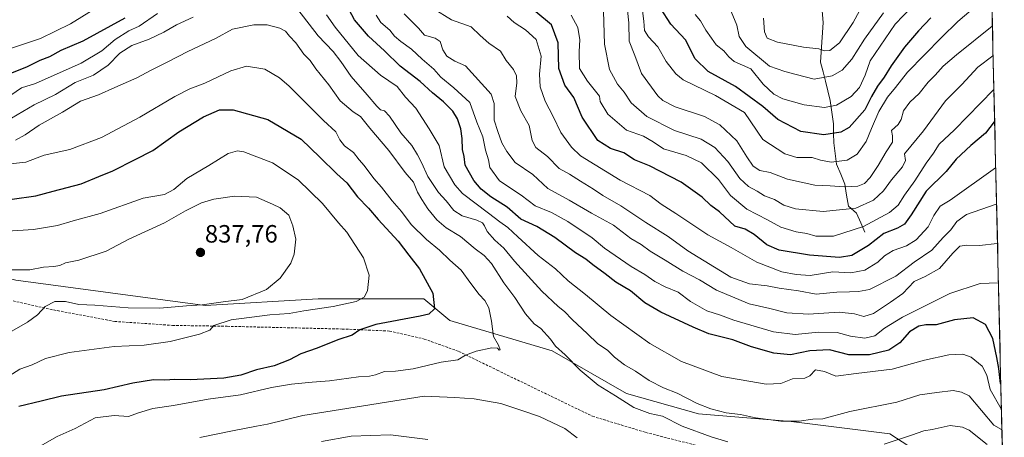
# Model space of a CAD drawing. Units: metres. Extents: x 658564 to 662028, y 4732566 to 4734959.
# Drawn here: x 661610 to 662004, y 4733694 to 4733862 of the extents above; entities that cross this region are included whole.
import ezdxf
from ezdxf.enums import TextEntityAlignment as Align

# ---------------------------------------------------------------- set-up
doc = ezdxf.new("R2010")
doc.units = ezdxf.units.M
doc.header["$MEASUREMENT"] = 0
doc.linetypes.add('TRAZOSX2', pattern=[1.5, 1, -0.5])
for name, color, linetype, lineweight in [('Arbolado forestal CxS', 92, 'Continuous', 0), ('Carátula', 7, 'Continuous', 5), ('Corriente natural lineal', 142, 'Continuous', 13), ('Curva de nivel maestra', 36, 'Continuous', 30), ('Curva de nivel normal', 36, 'Continuous', 0), ('Municipio CxS', 142, 'Continuous', 0), ('Punto de cota en terreno', 7, 'Continuous', 0), ('Rótulo de punto de cota en terreno', 19, 'Continuous', 0), ('Senda', 19, 'TRAZOSX2', 0)]:
    doc.layers.add(name, color=color, linetype=linetype, lineweight=lineweight)
doc.styles.add('Arial', font='txt', dxfattribs={"height": 0.2})

# ---------------------------------------------------------------- blocks, each defined once
blk = doc.blocks.new('*U157')
at = {"layer": 'Arbolado forestal CxS', "color": 92, "linetype": 'Continuous', "lineweight": 0}
blk.add_polyline3d([(661608.7899, 4733757.3095, 836.301), (661684.5327, 4733747.1001, 832.1735), (661729.7075, 4733749.7195, 829.9966), (661772.0235, 4733749.7193, 825.4837), (661782.4383, 4733741.0573, 822.2422), (661823.3421, 4733729.0023, 815.9763), (661853.0529, 4733711.8893, 814.243), (661881.8639, 4733703.7833, 812.7321), (661918.9997, 4733700.7111, 811.2442), (661958.3917, 4733695.6757, 815.4159), (661970.9965, 4733687.5699, 820.5126)], dxfattribs=at)
blk = doc.blocks.new('*U174')
at = {"layer": 'Curva de nivel normal', "color": 36, "linetype": 'Continuous', "lineweight": 0}
for points in [[(661604.59, 4733829.91, 805), (661611, 4733834.19, 805), (661616.64, 4733836.03, 805), (661634.87, 4733844.17, 805), (661643.18, 4733849.1, 805), (661648.54, 4733853.65, 805), (661653.99, 4733857.01, 805), (661658.08, 4733858.95, 805), (661665.43, 4733864.01, 805)], [(661733.06, 4733863.49, 805), (661736.45, 4733858.53, 805), (661745.7, 4733847.16, 805), (661754.62, 4733839.27, 805), (661761.28, 4733834.77, 805), (661764.62, 4733830.56, 805), (661768.79, 4733826.09, 805), (661774.08, 4733817.86, 805), (661778.18, 4733811.19, 805), (661780.17, 4733802.58, 805), (661784.36, 4733795.47, 805), (661787.51, 4733792, 805), (661797.8, 4733784.03, 805), (661802.41, 4733780.56, 805), (661805.65, 4733778.4, 805), (661809.55, 4733774.56, 805), (661817.75, 4733767.19, 805), (661824.64, 4733761.8, 805), (661829.78, 4733757.02, 805), (661836.62, 4733751.51, 805), (661846.82, 4733743.09, 805), (661862.43, 4733731.88, 805), (661875.1, 4733724.72, 805), (661891.25, 4733718.69, 805), (661908.93, 4733715.62, 805), (661914.8, 4733715.85, 805), (661919.53, 4733717.72, 805), (661924.37, 4733718.07, 805), (661926.42, 4733718.97, 805), (661928.63, 4733721.34, 805), (661932.34, 4733720.73, 805), (661936.8, 4733718.82, 805), (661944.91, 4733719.9, 805), (661959.35, 4733721.67, 805), (661972.32, 4733725.18, 805), (661982.06, 4733727.32, 805), (661987.7, 4733727.66, 805), (661990.96, 4733726.44, 805), (661995.43, 4733722.8, 805), (661997.21, 4733719.24, 805), (661998.51, 4733713.52, 805), (662002.92, 4733705.77, 805), (662003.09, 4733705.61, 805)]]:
    blk.add_polyline3d(points, dxfattribs=at)
blk = doc.blocks.new('*U177')
at = {"layer": 'Curva de nivel normal', "color": 36, "linetype": 'Continuous', "lineweight": 0}
blk.add_polyline3d([(661880.59, 4733863.68, 745), (661882.7, 4733861.06, 745), (661884.84, 4733857.31, 745), (661887.14, 4733854.17, 745), (661889.01, 4733851.45, 745), (661892, 4733849.12, 745), (661893.95, 4733846.66, 745), (661896.19, 4733844.76, 745), (661902.83, 4733841.82, 745), (661907.78, 4733835.76, 745), (661911.99, 4733831.69, 745), (661915.64, 4733829.84, 745), (661924.11, 4733827.49, 745), (661932.27, 4733826.34, 745), (661937.04, 4733827.3, 745), (661942.99, 4733830.83, 745), (661946.29, 4733834.38, 745), (661948.61, 4733839.31, 745), (661950.6, 4733845.07, 745), (661960.55, 4733859.73, 745), (661967.2, 4733866.64, 745)], dxfattribs=at)
blk = doc.blocks.new('*U183')
at = {"layer": 'Curva de nivel normal', "color": 36, "linetype": 'Continuous', "lineweight": 0}
blk.add_polyline3d([(661605.88, 4733718.87, 830), (661610.4, 4733721.57, 830), (661615.29, 4733723.36, 830), (661620.65, 4733725.86, 830), (661630.01, 4733728.28, 830), (661648.13, 4733730.66, 830), (661660.09, 4733731.22, 830), (661670.45, 4733732.72, 830), (661682.24, 4733735.59, 830), (661686.36, 4733737.24, 830), (661688, 4733739.11, 830), (661694.91, 4733741.32, 830), (661710.42, 4733743.32, 830), (661718.09, 4733743.9, 830), (661723.98, 4733745.04, 830), (661735.64, 4733746.66, 830), (661744.97, 4733748.7, 830), (661748.16, 4733750.42, 830), (661749.47, 4733753.05, 830), (661750.08, 4733759.2, 830), (661747.81, 4733766.17, 830), (661741.2, 4733776.44, 830), (661737.81, 4733780.2, 830), (661731.5, 4733787.9, 830), (661721.68, 4733797.41, 830), (661711.49, 4733804.22, 830), (661699.98, 4733808.62, 830), (661697.45, 4733809.01, 830), (661693.64, 4733807.93, 830), (661685.98, 4733803.13, 830), (661677.19, 4733798.01, 830), (661671.9, 4733793.56, 830), (661668.18, 4733791.5, 830), (661659.73, 4733790.09, 830), (661642.42, 4733783.95, 830), (661631.72, 4733781.02, 830), (661625.39, 4733779.13, 830), (661615.78, 4733777.56, 830), (661603.31, 4733776.79, 830)], dxfattribs=at)
blk = doc.blocks.new('*U189')
at = {"layer": 'Curva de nivel normal', "color": 36, "linetype": 'Continuous', "lineweight": 0}
blk.add_polyline3d([(661894.91, 4733864.8, 740), (661897.22, 4733859.4, 740), (661898.21, 4733854.81, 740), (661900.88, 4733850.86, 740), (661910.28, 4733842.98, 740), (661916.42, 4733840.84, 740), (661920.9, 4733839.56, 740), (661928.12, 4733837.7, 740), (661935.4, 4733839.02, 740), (661939.38, 4733841.39, 740), (661943.18, 4733845.73, 740), (661948.35, 4733853.78, 740), (661955.93, 4733864.29, 740)], dxfattribs=at)
blk = doc.blocks.new('*U192')
at = {"layer": 'Curva de nivel normal', "color": 36, "linetype": 'Continuous', "lineweight": 0}
for points in [[(662003.28, 4733697.29, 810), (662003.11, 4733697.53, 810), (661999.99, 4733699.2, 810), (661990.11, 4733710.92, 810), (661987.13, 4733712.47, 810), (661983.77, 4733713.08, 810), (661977.28, 4733712.24, 810), (661970.43, 4733711.4, 810), (661961.22, 4733708.46, 810), (661942.39, 4733704.72, 810), (661931.56, 4733701.68, 810), (661927.61, 4733701.6, 810), (661922.19, 4733700.85, 810), (661914.76, 4733700.82, 810), (661904.64, 4733702.11, 810), (661898.63, 4733703.43, 810), (661892.89, 4733704.14, 810), (661886.75, 4733705.68, 810), (661881.29, 4733707.88, 810), (661873.29, 4733712.08, 810), (661867.92, 4733714.09, 810), (661862.17, 4733717.06, 810), (661856.73, 4733720.86, 810), (661852.28, 4733723.4, 810), (661848.3, 4733726.45, 810), (661845.59, 4733729.13, 810), (661841.46, 4733731.94, 810), (661837.48, 4733735.8, 810), (661831.29, 4733741.52, 810), (661828.24, 4733744.72, 810), (661825.69, 4733746.71, 810), (661819.23, 4733752.88, 810), (661808.27, 4733764.82, 810), (661803.96, 4733770.11, 810), (661800.42, 4733773.3, 810), (661797.26, 4733776.77, 810), (661796.31, 4733779.02, 810), (661795.41, 4733780.19, 810), (661793.15, 4733781.29, 810), (661787.29, 4733782.99, 810), (661784.03, 4733785.14, 810), (661780.9, 4733788.99, 810), (661777.82, 4733792.4, 810), (661773.55, 4733798.8, 810), (661771.08, 4733804.4, 810), (661769.39, 4733807.4, 810), (661767.2, 4733811.15, 810), (661762.72, 4733816.24, 810), (661758.19, 4733822.96, 810), (661756.24, 4733825.01, 810), (661754.68, 4733825.45, 810), (661753.13, 4733826.9, 810), (661749.36, 4733831.49, 810), (661742.86, 4733838.76, 810), (661738.83, 4733844.84, 810), (661735.7, 4733848.76, 810), (661729.72, 4733855.07, 810), (661721.62, 4733865.57, 810)], [(661679.64, 4733862.57, 810), (661672.98, 4733859.51, 810), (661667.98, 4733856.6, 810), (661662.02, 4733853.76, 810), (661655.15, 4733851.25, 810), (661650.3, 4733848.12, 810), (661645.7, 4733843.31, 810), (661639.76, 4733839.39, 810), (661632.47, 4733836.4, 810), (661624.6, 4733831.57, 810), (661616.05, 4733827.43, 810), (661606.99, 4733822.09, 810)], [(661730.98, 4733692.62, 810), (661742.97, 4733694.83, 810), (661758.61, 4733695.27, 810), (661773.53, 4733693.51, 810)]]:
    blk.add_polyline3d(points, dxfattribs=at)
blk = doc.blocks.new('*U194')
at = {"layer": 'Curva de nivel normal', "color": 36, "linetype": 'Continuous', "lineweight": 0}
blk.add_polyline3d([(661604.35, 4733761.44, 835), (661614.33, 4733761.41, 835), (661619.82, 4733762.48, 835), (661623.95, 4733762.68, 835), (661626.32, 4733763.19, 835), (661628.65, 4733764.2, 835), (661633.97, 4733765.24, 835), (661644.82, 4733768.9, 835), (661653.93, 4733773.67, 835), (661668.22, 4733780.25, 835), (661676.56, 4733785.06, 835), (661683.07, 4733788.19, 835), (661687.94, 4733789.72, 835), (661696.26, 4733790.91, 835), (661705.07, 4733790.43, 835), (661711.46, 4733787.73, 835), (661714.51, 4733786.28, 835), (661717.97, 4733783.22, 835), (661719.57, 4733778.96, 835), (661720.81, 4733773.73, 835), (661720.15, 4733767.71, 835), (661718.74, 4733764.06, 835), (661714.51, 4733758, 835), (661708.98, 4733753.46, 835), (661699.31, 4733749.53, 835), (661691.64, 4733748.57, 835), (661683.31, 4733747.41, 835), (661676.98, 4733746.99, 835), (661666.31, 4733746.04, 835), (661653.65, 4733746.13, 835), (661640.31, 4733747.23, 835), (661633.96, 4733747.48, 835), (661628.65, 4733748.73, 835), (661624.3, 4733748.69, 835), (661620.42, 4733746.73, 835), (661617.42, 4733743.41, 835), (661613.47, 4733740.41, 835), (661602.48, 4733734.12, 835)], dxfattribs=at)
blk = doc.blocks.new('*U195')
at = {"layer": 'Curva de nivel normal', "color": 36, "linetype": 'Continuous', "lineweight": 0}
blk.add_polyline3d([(661859.46, 4733865.04, 755), (661860, 4733860.95, 755), (661860.26, 4733857.2, 755), (661861.86, 4733854.68, 755), (661865.67, 4733850.73, 755), (661868.88, 4733844.74, 755), (661872.74, 4733839.87, 755), (661875.74, 4733837.52, 755), (661888.7, 4733831.15, 755), (661900.27, 4733824.36, 755), (661907.59, 4733813.54, 755), (661916.42, 4733807.77, 755), (661921.23, 4733806.32, 755), (661927.31, 4733806.3, 755), (661930.73, 4733805.3, 755), (661934.98, 4733804.54, 755), (661941.42, 4733805.36, 755), (661945.4, 4733807.76, 755), (661948.99, 4733812.8, 755), (661951.03, 4733817.99, 755), (661954.04, 4733824.8, 755), (661957.44, 4733830.48, 755), (661960.72, 4733834.36, 755), (661965.47, 4733840.48, 755), (661979.06, 4733854.4, 755), (661985.63, 4733860.76, 755), (661999.01, 4733872.29, 755)], dxfattribs=at)
blk = doc.blocks.new('*U196')
at = {"layer": 'Curva de nivel normal', "color": 36, "linetype": 'Continuous', "lineweight": 0}
blk.add_polyline3d([(661805.27, 4733862.97, 780), (661808.12, 4733860.36, 780), (661812.71, 4733857.47, 780), (661816.98, 4733853.55, 780), (661818.86, 4733846.91, 780), (661818.3, 4733839.72, 780), (661818.55, 4733834.7, 780), (661820.55, 4733828.94, 780), (661823.67, 4733822.8, 780), (661826.81, 4733816.36, 780), (661831.01, 4733810.44, 780), (661834.61, 4733807.08, 780), (661850.55, 4733797.33, 780), (661862.37, 4733791.15, 780), (661866.91, 4733787.69, 780), (661872.82, 4733783.93, 780), (661885.62, 4733775.37, 780), (661895, 4733770.34, 780), (661905.16, 4733764.42, 780), (661915.18, 4733760.63, 780), (661920.92, 4733759.55, 780), (661926.57, 4733759.09, 780), (661935.62, 4733760.63, 780), (661942.77, 4733760.24, 780), (661948.4, 4733761.26, 780), (661953.59, 4733764.5, 780), (661956.33, 4733767.02, 780), (661959.78, 4733769.07, 780), (661965.16, 4733771, 780), (661968.94, 4733773.44, 780), (661973.8, 4733778.66, 780), (661976.02, 4733783.14, 780), (661978.52, 4733786.93, 780), (661982.6, 4733789.32, 780), (662000.66, 4733802.25, 780), (662000.8129, 4733802.3244, 780)], dxfattribs=at)
blk = doc.blocks.new('*U197')
at = {"layer": 'Curva de nivel normal', "color": 36, "linetype": 'Continuous', "lineweight": 0}
blk.add_polyline3d([(661999.48, 4733859.06, 760), (661999.33, 4733858.92, 760), (661985.07, 4733847.43, 760), (661979.79, 4733842.93, 760), (661976.59, 4733839.39, 760), (661973.76, 4733836.46, 760), (661970.22, 4733831.94, 760), (661966.49, 4733828.51, 760), (661963.91, 4733825, 760), (661963, 4733821.53, 760), (661961.74, 4733819.58, 760), (661959.16, 4733817.2, 760), (661959.47, 4733815.02, 760), (661959.43, 4733812.54, 760), (661956.97, 4733808.69, 760), (661953.8, 4733803.21, 760), (661950.55, 4733798.4, 760), (661948.28, 4733795.9, 760), (661945.61, 4733794.87, 760), (661940.28, 4733794.58, 760), (661934.55, 4733794.98, 760), (661928.37, 4733795.26, 760), (661917.53, 4733797.63, 760), (661910.49, 4733800.36, 760), (661906.4, 4733801.19, 760), (661903.76, 4733802.88, 760), (661901.21, 4733806.67, 760), (661897.26, 4733813.05, 760), (661890.42, 4733819.4, 760), (661884.22, 4733822.73, 760), (661872.54, 4733826.68, 760), (661867.62, 4733829.15, 760), (661865.62, 4733831, 760), (661859.08, 4733839.94, 760), (661856.4, 4733847.18, 760), (661854.14, 4733852.91, 760), (661853.97, 4733860.24, 760), (661853.44, 4733865.2, 760)], dxfattribs=at)
blk = doc.blocks.new('*U200')
at = {"layer": 'Curva de nivel normal', "color": 36, "linetype": 'Continuous', "lineweight": 0}
blk.add_polyline3d([(661843.82, 4733864.92, 765), (661844.26, 4733851.74, 765), (661846.26, 4733841.65, 765), (661849.49, 4733835.71, 765), (661852.18, 4733832.52, 765), (661854.93, 4733828.29, 765), (661861.18, 4733822.78, 765), (661872.26, 4733817.11, 765), (661882.92, 4733813.64, 765), (661888.37, 4733810.34, 765), (661893.61, 4733804.7, 765), (661898.43, 4733797.99, 765), (661901.93, 4733794.76, 765), (661905.34, 4733792.94, 765), (661908.28, 4733790.98, 765), (661912.22, 4733789.52, 765), (661916.07, 4733787.32, 765), (661920.66, 4733785.79, 765), (661931.76, 4733784.68, 765), (661944.78, 4733786.11, 765), (661951.92, 4733789.24, 765), (661955.88, 4733793.08, 765), (661959.1, 4733797.46, 765), (661963.46, 4733802.63, 765), (661964.65, 4733805.21, 765), (661964.28, 4733807.77, 765), (661971.86, 4733817.07, 765), (661980.7, 4733829.07, 765), (661987.28, 4733835.58, 765), (661993.63, 4733842.59, 765), (661999.61, 4733847.11, 765), (661999.76, 4733847.22, 765)], dxfattribs=at)
blk = doc.blocks.new('*U202')
at = {"layer": 'Curva de nivel normal', "color": 36, "linetype": 'Continuous', "lineweight": 0}
blk.add_polyline3d([(662000.08, 4733833.62, 770), (661999.92, 4733833.51, 770), (661984.27, 4733817.41, 770), (661978.22, 4733811.67, 770), (661975.93, 4733808.09, 770), (661972.96, 4733804.14, 770), (661968.37, 4733797, 770), (661964.28, 4733791.3, 770), (661961.76, 4733787.26, 770), (661958.25, 4733784.4, 770), (661947.94, 4733778.76, 770), (661935.86, 4733774.84, 770), (661928.8, 4733774.89, 770), (661925.2, 4733775.95, 770), (661920.89, 4733776.56, 770), (661914.84, 4733778.48, 770), (661909.46, 4733781.46, 770), (661901.18, 4733785.63, 770), (661894.74, 4733791.16, 770), (661889.82, 4733797.6, 770), (661883.14, 4733804.26, 770), (661876.96, 4733807.2, 770), (661867.9, 4733809.85, 770), (661863.78, 4733812.69, 770), (661859.86, 4733814.97, 770), (661853.13, 4733817.25, 770), (661845.64, 4733823.76, 770), (661842.59, 4733828.76, 770), (661842.2, 4733830.98, 770), (661837.42, 4733836.96, 770), (661834.28, 4733841.97, 770), (661834.08, 4733848.84, 770), (661834.39, 4733853.49, 770), (661833.59, 4733858.36, 770), (661830.92, 4733863.36, 770)], dxfattribs=at)
blk = doc.blocks.new('*U206')
at = {"layer": 'Curva de nivel normal', "color": 36, "linetype": 'Continuous', "lineweight": 0}
for points in [[(662001.9, 4733756.15, 795), (662001.74, 4733756.24, 795), (661994.57, 4733755.87, 795), (661982.42, 4733751.9, 795), (661963.55, 4733742.46, 795), (661956.28, 4733738, 795), (661952.42, 4733734.94, 795), (661948.49, 4733734.09, 795), (661942.68, 4733734.8, 795), (661937.33, 4733736.33, 795), (661929.87, 4733736.48, 795), (661920.59, 4733735.52, 795), (661911.94, 4733736.53, 795), (661896.06, 4733741.23, 795), (661890.7, 4733743.24, 795), (661885.21, 4733745, 795), (661878.64, 4733748.77, 795), (661873.79, 4733752.48, 795), (661868.59, 4733754.59, 795), (661864.36, 4733756.71, 795), (661860.44, 4733759.47, 795), (661854.94, 4733762.72, 795), (661844.21, 4733770.01, 795), (661839.3, 4733774.27, 795), (661829.58, 4733780.79, 795), (661823.06, 4733784.28, 795), (661816.58, 4733787.03, 795), (661810.88, 4733791.24, 795), (661802.19, 4733797.04, 795), (661798.38, 4733802.4, 795), (661797.79, 4733805.4, 795), (661796.66, 4733809.35, 795), (661795.56, 4733814.63, 795), (661793.2, 4733820.45, 795), (661790.34, 4733828.38, 795), (661783.93, 4733834.19, 795), (661778.82, 4733838.58, 795), (661776.01, 4733841.77, 795), (661771.36, 4733845.78, 795), (661767, 4733849.76, 795), (661762.75, 4733852.84, 795), (661760.3, 4733854.97, 795), (661758.33, 4733857.28, 795), (661754.76, 4733860.37, 795), (661752.86, 4733863.3, 795)], [(661642.48, 4733867.22, 795), (661630.58, 4733859.9, 795), (661618.6, 4733854, 795), (661606.16, 4733849.87, 795)]]:
    blk.add_polyline3d(points, dxfattribs=at)
blk = doc.blocks.new('*U207')
at = {"layer": 'Curva de nivel normal', "color": 36, "linetype": 'Continuous', "lineweight": 0}
blk.add_polyline3d([(662001.1571, 4733787.6849, 785), (662001, 4733787.68, 785), (661989.14, 4733783.51, 785), (661985.21, 4733780.74, 785), (661982.78, 4733777.4, 785), (661979.78, 4733774.4, 785), (661975.2, 4733769.32, 785), (661968.22, 4733764.41, 785), (661960.87, 4733758.81, 785), (661950.26, 4733753.56, 785), (661945.86, 4733752.77, 785), (661942.26, 4733752.6, 785), (661937.28, 4733752.51, 785), (661928.99, 4733751.68, 785), (661921.91, 4733753.03, 785), (661914.19, 4733754, 785), (661909.41, 4733754.96, 785), (661902.28, 4733755.74, 785), (661894.77, 4733758.39, 785), (661877.62, 4733769.02, 785), (661869.8, 4733774.72, 785), (661860.82, 4733780.32, 785), (661850.81, 4733787, 785), (661843.56, 4733791.11, 785), (661839.87, 4733793.65, 785), (661834.6, 4733796.87, 785), (661830.27, 4733799.7, 785), (661826.18, 4733801.99, 785), (661821.47, 4733806.71, 785), (661816.82, 4733810.38, 785), (661815.33, 4733813.11, 785), (661814.07, 4733819.14, 785), (661810.74, 4733825.05, 785), (661808.54, 4733830.76, 785), (661809.13, 4733836.32, 785), (661809.1, 4733839.08, 785), (661807.82, 4733841.53, 785), (661804.96, 4733845.23, 785), (661802.6, 4733848.97, 785), (661797.98, 4733852.2, 785), (661794.5, 4733855.15, 785), (661790.96, 4733858.7, 785), (661783.08, 4733861.46, 785), (661775.71, 4733865.98, 785)], dxfattribs=at)
blk = doc.blocks.new('*U208')
at = {"layer": 'Curva de nivel normal', "color": 36, "linetype": 'Continuous', "lineweight": 0}
for points in [[(661608.64, 4733813.31, 815), (661612.52, 4733815.4, 815), (661618.13, 4733819.32, 815), (661627.44, 4733824.48, 815), (661634.65, 4733828.96, 815), (661641.83, 4733831.43, 815), (661648.35, 4733834.37, 815), (661657.16, 4733838.26, 815), (661662.88, 4733841.38, 815), (661669.58, 4733844.62, 815), (661677.54, 4733848.85, 815), (661688.64, 4733854.04, 815), (661695.44, 4733857.7, 815), (661703.92, 4733859.49, 815), (661709.35, 4733859.43, 815), (661714.41, 4733858.16, 815), (661716.57, 4733856.98, 815), (661718.23, 4733854.92, 815), (661720.82, 4733852.33, 815), (661724.02, 4733847.71, 815), (661726.48, 4733845.23, 815), (661728.72, 4733841.8, 815), (661734, 4733835.42, 815), (661738.5, 4733829.07, 815), (661743.64, 4733824.64, 815), (661746.66, 4733822.75, 815), (661750.31, 4733818.14, 815), (661757.99, 4733809.14, 815), (661764.5, 4733800.41, 815), (661767.87, 4733796.51, 815), (661769.38, 4733792.48, 815), (661771.18, 4733789.61, 815), (661773.55, 4733785.81, 815), (661777.17, 4733781.42, 815), (661780.86, 4733778.26, 815), (661786.61, 4733774.8, 815), (661792.49, 4733769.8, 815), (661796.15, 4733767.18, 815), (661799, 4733763.92, 815), (661803.99, 4733756.14, 815), (661808.33, 4733750.34, 815), (661812.67, 4733743.75, 815), (661816.06, 4733739.8, 815), (661818.8, 4733737.88, 815), (661822.64, 4733733.66, 815), (661824.68, 4733730.8, 815), (661828.59, 4733727.42, 815), (661834.55, 4733721.21, 815), (661841.7, 4733715.16, 815), (661848.66, 4733710.9, 815), (661856.06, 4733706.29, 815), (661862.34, 4733703.91, 815), (661867.42, 4733702.84, 815), (661875.39, 4733698.84, 815), (661886.91, 4733694.49, 815), (661893.58, 4733692.5, 815)], [(661833.3, 4733694.2, 815), (661828.37, 4733697.83, 815), (661818.28, 4733702.64, 815), (661811.55, 4733704.88, 815), (661802.83, 4733707.83, 815), (661792.16, 4733709.78, 815), (661784.41, 4733710.31, 815), (661772.05, 4733710.83, 815), (661723.56, 4733703.03, 815), (661709.48, 4733699.59, 815), (661705.02, 4733698.86, 815), (661696.15, 4733697.12, 815), (661682.35, 4733694.28, 815)]]:
    blk.add_polyline3d(points, dxfattribs=at)
blk = doc.blocks.new('*U215')
at = {"layer": 'Curva de nivel normal', "color": 36, "linetype": 'Continuous', "lineweight": 0}
blk.add_polyline3d([(661601.28, 4733803.3, 820), (661612.76, 4733804.46, 820), (661620.05, 4733807.26, 820), (661630.34, 4733809.55, 820), (661642.97, 4733814.41, 820), (661658.32, 4733822.48, 820), (661672.31, 4733830.78, 820), (661678.42, 4733833.83, 820), (661684.42, 4733836.06, 820), (661694.76, 4733841.12, 820), (661700.98, 4733842.92, 820), (661708.34, 4733841.72, 820), (661714.24, 4733838.27, 820), (661718.1, 4733834.93, 820), (661731.78, 4733821.14, 820), (661736.74, 4733816.58, 820), (661738.32, 4733813.4, 820), (661740.29, 4733810.98, 820), (661743.86, 4733808.35, 820), (661746.09, 4733805.44, 820), (661748.09, 4733803.2, 820), (661751.92, 4733798.02, 820), (661755.03, 4733794.47, 820), (661759.34, 4733788.99, 820), (661762.99, 4733784.73, 820), (661766.92, 4733779.5, 820), (661773.03, 4733773.55, 820), (661778.3, 4733769.23, 820), (661782.44, 4733765.21, 820), (661786.86, 4733761.3, 820), (661790.79, 4733755.9, 820), (661794.09, 4733751.54, 820), (661796.39, 4733749.17, 820), (661797.92, 4733746.2, 820), (661799.05, 4733740.85, 820), (661799.8, 4733734.75, 820), (661801.9, 4733731.29, 820), (661802.49, 4733729.4, 820), (661802.13, 4733729.2, 820), (661801.42, 4733730.08, 820), (661799.17, 4733730.11, 820), (661792.97, 4733728.88, 820), (661788.63, 4733727.18, 820), (661785.63, 4733725.42, 820), (661778.98, 4733724.44, 820), (661767.69, 4733721.75, 820), (661760.65, 4733720.83, 820), (661756.3, 4733720.7, 820), (661752.63, 4733719.36, 820), (661750.28, 4733718.86, 820), (661745.9, 4733718.58, 820), (661734.29, 4733716.92, 820), (661727.31, 4733716.45, 820), (661718.98, 4733715.68, 820), (661710.98, 4733714.25, 820), (661698.64, 4733711.32, 820), (661685.64, 4733709.57, 820), (661671.81, 4733707.07, 820), (661663.5, 4733705.85, 820), (661657.85, 4733704.13, 820), (661653.83, 4733702.7, 820), (661648.02, 4733703.07, 820), (661640.45, 4733702.15, 820), (661632.52, 4733697.89, 820), (661625.33, 4733694.68, 820), (661618.49, 4733690.83, 820)], dxfattribs=at)
blk = doc.blocks.new('*U223')
at = {"layer": 'Curva de nivel normal', "color": 36, "linetype": 'Continuous', "lineweight": 0}
blk.add_polyline3d([(662001.52868, 4733771.88068, 790), (662001.37, 4733771.92, 790), (661994.29, 4733771.09, 790), (661989.2, 4733771.32, 790), (661986.42, 4733770.83, 790), (661983.62, 4733768.09, 790), (661978.27, 4733761.92, 790), (661972.6, 4733758.7, 790), (661968.16, 4733756.76, 790), (661963.68, 4733751.86, 790), (661958.73, 4733748.41, 790), (661951.83, 4733743.94, 790), (661948.03, 4733742.68, 790), (661944.23, 4733743.8, 790), (661938.12, 4733744.39, 790), (661925.83, 4733743.63, 790), (661917.25, 4733744.24, 790), (661910.36, 4733745.94, 790), (661902.11, 4733747.77, 790), (661889.13, 4733753.26, 790), (661882.29, 4733757.41, 790), (661875.6, 4733760.8, 790), (661868.48, 4733765.27, 790), (661862.6, 4733768.8, 790), (661858.9, 4733771.48, 790), (661854.84, 4733773.94, 790), (661847.93, 4733779.24, 790), (661839.1, 4733784.05, 790), (661830.15, 4733789.24, 790), (661821.58, 4733793.93, 790), (661815.56, 4733799.62, 790), (661808.56, 4733804.34, 790), (661805.21, 4733808.72, 790), (661803.15, 4733812.21, 790), (661801.57, 4733816.76, 790), (661800.14, 4733821.34, 790), (661800.14, 4733827.97, 790), (661798.9, 4733831.7, 790), (661788.6, 4733843.12, 790), (661784.38, 4733844.88, 790), (661781.15, 4733846.96, 790), (661779.64, 4733849.45, 790), (661778.58, 4733852.79, 790), (661776.55, 4733854.14, 790), (661772.26, 4733855.34, 790), (661769.85, 4733858.13, 790), (661764.13, 4733863.83, 790)], dxfattribs=at)
blk = doc.blocks.new('*U226')
at = {"layer": 'Curva de nivel normal', "color": 36, "linetype": 'Continuous', "lineweight": 0}
blk.add_polyline3d([(661907.88, 4733862.14, 735), (661908.27, 4733856.73, 735), (661909.4, 4733854.18, 735), (661913.51, 4733852.54, 735), (661923.93, 4733850.52, 735), (661930.08, 4733849.82, 735), (661932.25, 4733849.13, 735), (661934.42, 4733849.24, 735), (661938.33, 4733852.29, 735), (661943.81, 4733860.45, 735), (661947.97, 4733868.31, 735)], dxfattribs=at)
blk = doc.blocks.new('*U231')
at = {"layer": 'Curva de nivel maestra', "color": 36, "linetype": 'Continuous', "lineweight": 30}
for points in [[(662002.85, 4733715.67, 800), (662002.68, 4733715.95, 800), (662002.04, 4733721.89, 800), (662001.23, 4733726.34, 800), (661999.63, 4733733.93, 800), (661996.7, 4733739.48, 800), (661991.73, 4733742.18, 800), (661984.27, 4733741.37, 800), (661977.01, 4733739.41, 800), (661972.88, 4733739.33, 800), (661970.01, 4733738.89, 800), (661966.28, 4733736.59, 800), (661962.38, 4733732.14, 800), (661958.01, 4733729.18, 800), (661950.36, 4733727.39, 800), (661942.09, 4733727.38, 800), (661934.26, 4733729.33, 800), (661926.39, 4733728.98, 800), (661918.73, 4733727.39, 800), (661911.95, 4733727.98, 800), (661903.1, 4733730.59, 800), (661895.58, 4733733.42, 800), (661886.07, 4733735.72, 800), (661879.79, 4733738.42, 800), (661866.75, 4733744.38, 800), (661860.4, 4733748.23, 800), (661854.73, 4733753.05, 800), (661848.82, 4733756.4, 800), (661844.51, 4733759.83, 800), (661839.64, 4733763.42, 800), (661836.83, 4733765.69, 800), (661832.66, 4733768.2, 800), (661824.33, 4733774.4, 800), (661817.24, 4733778.73, 800), (661810.75, 4733781.64, 800), (661805.35, 4733786.44, 800), (661798.84, 4733790.6, 800), (661794.86, 4733793.72, 800), (661791.99, 4733797.16, 800), (661788.52, 4733803.33, 800), (661788.09, 4733806.72, 800), (661787.4, 4733809.6, 800), (661787.31, 4733813.94, 800), (661786.74, 4733817.85, 800), (661785.43, 4733821.87, 800), (661783.52, 4733824.95, 800), (661779.9, 4733828.68, 800), (661775.49, 4733832.26, 800), (661770.56, 4733836.74, 800), (661762.54, 4733842.95, 800), (661756.22, 4733849.06, 800), (661749.88, 4733854.98, 800), (661744.28, 4733861.52, 800), (661742.14, 4733865.49, 800)], [(661652.32, 4733862.12, 800), (661635.54, 4733852.9, 800), (661626.8, 4733849.19, 800), (661622.21, 4733846.63, 800), (661618.32, 4733845.17, 800), (661613.26, 4733842.7, 800), (661604.34, 4733839.07, 800)]]:
    blk.add_polyline3d(points, dxfattribs=at)
blk = doc.blocks.new('*U232')
at = {"layer": 'Curva de nivel maestra', "color": 36, "linetype": 'Continuous', "lineweight": 30}
blk.add_polyline3d([(662000.38, 4733820.8, 775), (662000.23, 4733820.63, 775), (661996.65, 4733816.13, 775), (661990.8, 4733811.16, 775), (661984.94, 4733805.72, 775), (661980.94, 4733800.79, 775), (661972.94, 4733792.93, 775), (661966.94, 4733783.44, 775), (661964.28, 4733779.61, 775), (661961.54, 4733778.06, 775), (661956.01, 4733775.94, 775), (661949.88, 4733771.14, 775), (661943.28, 4733767.14, 775), (661938.28, 4733766.3, 775), (661926.28, 4733767.23, 775), (661914.2, 4733769.28, 775), (661909.17, 4733771.37, 775), (661904.12, 4733775.58, 775), (661900.51, 4733777.63, 775), (661896.44, 4733778.91, 775), (661890.24, 4733784.66, 775), (661886.79, 4733787.19, 775), (661883.34, 4733790.51, 775), (661874.96, 4733796.52, 775), (661862.28, 4733803.04, 775), (661856.24, 4733805.47, 775), (661851.94, 4733808.2, 775), (661846.62, 4733809.92, 775), (661841.63, 4733813.2, 775), (661835.32, 4733822.52, 775), (661831.98, 4733830.43, 775), (661828.43, 4733835.36, 775), (661826.01, 4733842.05, 775), (661825.7, 4733852.23, 775), (661823.12, 4733859.54, 775), (661816.85, 4733864.62, 775)], dxfattribs=at)
blk = doc.blocks.new('*U236')
at = {"layer": 'Curva de nivel maestra', "color": 36, "linetype": 'Continuous', "lineweight": 30}
blk.add_polyline3d([(661607.26, 4733789.73, 825), (661616.76, 4733791.08, 825), (661623.64, 4733792.9, 825), (661634.92, 4733795.84, 825), (661641.99, 4733798.78, 825), (661647.54, 4733801, 825), (661656.52, 4733805.58, 825), (661663.53, 4733809.16, 825), (661673.98, 4733816.58, 825), (661683.76, 4733822.64, 825), (661690.26, 4733825.39, 825), (661695.66, 4733825.42, 825), (661709.53, 4733821.62, 825), (661722.89, 4733813.65, 825), (661730.35, 4733806.44, 825), (661737.21, 4733799.89, 825), (661741.15, 4733796.23, 825), (661745.48, 4733790.63, 825), (661749.8, 4733786.12, 825), (661753.69, 4733781.6, 825), (661761.74, 4733772.92, 825), (661766.04, 4733767.2, 825), (661770.31, 4733761.74, 825), (661775.56, 4733752.08, 825), (661776.3, 4733745.76, 825), (661773.95, 4733743.71, 825), (661770.49, 4733742.79, 825), (661752.81, 4733739.5, 825), (661746.34, 4733737.38, 825), (661743.28, 4733735.28, 825), (661737.63, 4733733.31, 825), (661729.31, 4733729.99, 825), (661722.79, 4733727.73, 825), (661718.24, 4733725.39, 825), (661712.14, 4733722.91, 825), (661705.04, 4733721.36, 825), (661698.74, 4733719.21, 825), (661691.98, 4733718.06, 825), (661678.64, 4733717.36, 825), (661672.3, 4733717.48, 825), (661668.38, 4733717.25, 825), (661663.87, 4733717.31, 825), (661655.61, 4733716.06, 825), (661644.14, 4733713.33, 825), (661627.07, 4733710.81, 825), (661618.92, 4733708.76, 825), (661609.99, 4733706.69, 825)], dxfattribs=at)
blk = doc.blocks.new('*U240')
at = {"layer": 'Curva de nivel maestra', "color": 36, "linetype": 'Continuous', "lineweight": 30}
blk.add_polyline3d([(661974.8, 4733862.33, 750), (661969.94, 4733857.04, 750), (661964.28, 4733850.54, 750), (661958.95, 4733843.1, 750), (661956.14, 4733838.55, 750), (661953.5, 4733834.97, 750), (661951.06, 4733830.74, 750), (661948.46, 4733825.42, 750), (661942.15, 4733818.43, 750), (661938.76, 4733816.44, 750), (661931.96, 4733815.5, 750), (661922.87, 4733816.82, 750), (661913.56, 4733821.6, 750), (661907.56, 4733826.82, 750), (661896.7, 4733834.82, 750), (661885.74, 4733840.82, 750), (661880.56, 4733845.9, 750), (661876.64, 4733853.42, 750), (661870.74, 4733859.7, 750), (661866.62, 4733866.1, 750)], dxfattribs=at)
blk = doc.blocks.new('5PATER')
at = {"layer": 'Carátula', "linetype": 'Continuous', "lineweight": 5}
h = blk.add_hatch(color=250, dxfattribs=at)
edge = h.paths.add_edge_path()
edge.add_ellipse((0, 0.01), major_axis=(-1.33, -1.34), ratio=0.999422, start_angle=0, end_angle=360)

msp = doc.modelspace()

# ---------------------------------------------------------------- linework, layer by layer
at = {"layer": 'Arbolado forestal CxS', "color": 92, "linetype": 'Continuous', "lineweight": 0}
for points in [[(661599.8, 4733946.96, 754.29), (661616.31, 4733971.72, 746.92), (661627.86, 4733996.47, 741.42), (661634.46, 4734022.88, 731.71), (661644.37, 4734049.29, 723.93), (661665.82, 4734082.3, 719.94), (661683.98, 4734102.1, 716.97), (661702.14, 4734131.81, 712.68), (661712.04, 4734159.87, 704.61), (661720.29, 4734192.88, 686.06), (661733.57, 4734226.25, 680.54), (661746.14, 4734223.74, 680), (661883.9, 4734187.22, 678.11), (661889.23, 4734172.07, 675.16), (661914.9, 4734155.33, 675.62), (661925.78, 4734150.43, 674.77), (661957.56, 4734148.4, 674.38), (661992.99, 4734134.95, 672.86), (661992.99, 4734134.95, 672.86), (662004.23, 4733656.96, 818.67)], [(661992.99, 4734134.95, 672.86), (662004.23, 4733656.96, 818.67)], [(661543.04, 4733773.77, 838.93), (661592.75, 4733761.32, 836.66), (661608.79, 4733757.31, 836.3), (661684.53, 4733747.1, 832.17), (661729.71, 4733749.72, 830), (661772.02, 4733749.72, 825.48), (661782.44, 4733741.06, 822.24), (661823.34, 4733729, 815.98), (661853.05, 4733711.89, 814.24), (661881.86, 4733703.78, 812.73), (661919, 4733700.71, 811.24), (661958.39, 4733695.68, 815.42), (661971, 4733687.57, 820.51), (661980.9, 4733677.66, 822.25), (662004.22, 4733656.96, 818.67), (662004.23, 4733656.96, 818.67)], [(661543.04, 4733773.77, 838.93), (661592.75, 4733761.32, 836.66), (661608.79, 4733757.31, 836.3), (661684.53, 4733747.1, 832.17), (661729.71, 4733749.72, 830), (661772.02, 4733749.72, 825.48), (661782.44, 4733741.06, 822.24), (661823.34, 4733729, 815.98), (661853.05, 4733711.89, 814.24), (661881.86, 4733703.78, 812.73), (661919, 4733700.71, 811.24), (661958.39, 4733695.68, 815.42), (661971, 4733687.57, 820.51), (661980.9, 4733677.66, 822.25), (662004.22, 4733656.96, 818.67), (662004.23, 4733656.96, 818.67)], [(661971, 4733687.57, 820.51), (661958.39, 4733695.68, 815.42), (661919, 4733700.71, 811.24), (661881.86, 4733703.78, 812.73), (661853.05, 4733711.89, 814.24), (661823.34, 4733729, 815.98), (661782.44, 4733741.06, 822.24), (661772.02, 4733749.72, 825.48), (661729.71, 4733749.72, 830), (661684.53, 4733747.1, 832.17), (661608.79, 4733757.31, 836.3)]]:
    msp.add_polyline3d(points, dxfattribs=at)
at = {"layer": 'Corriente natural lineal', "color": 142, "linetype": 'Continuous', "lineweight": 13}
msp.add_polyline3d([(661948.45, 4733776.45, 771.35), (661946.76, 4733780.24, 768.8), (661945.07, 4733784.02, 766.24), (661941.85, 4733786.86, 764.22), (661941.15, 4733791.28, 761.78), (661940.44, 4733795.7, 759.37), (661938.76, 4733799.67, 757.29), (661937.08, 4733803.64, 755.42), (661936.54, 4733807.92, 753.39), (661935.99, 4733812.2, 751.48), (661935.93, 4733816.01, 749.68), (661935.86, 4733819.82, 747.89), (661935.21, 4733824.47, 745.83), (661934.55, 4733829.12, 744.03), (661933.6, 4733832.99, 742.42), (661932.65, 4733836.86, 740.51), (661931.69, 4733840.72, 738.59), (661930.74, 4733844.59, 736.85), (661930.98, 4733848.54, 735.26), (661931.23, 4733852.48, 733.9), (661931.47, 4733856.43, 732.73), (661931.71, 4733860.37, 731.46), (661931.37, 4733865.13, 729.73)], dxfattribs=at)
at = {"layer": 'Curva de nivel normal', "color": 36, "linetype": 'Continuous', "lineweight": 0}
msp.add_polyline3d([(661956.11, 4733691.6, 815), (661967.04, 4733695.22, 815), (661972.02, 4733696.96, 815), (661975.38, 4733697.52, 815), (661982.58, 4733699.05, 815), (661987.49, 4733698.46, 815), (661990.12, 4733697.25, 815), (661997.41, 4733691.43, 815)], dxfattribs=at)
at = {"layer": 'Municipio CxS', "color": 142, "linetype": 'Continuous', "lineweight": 0}
msp.add_polyline3d([(661999.35, 4733864.69, 757.94), (661999.46, 4733859.69, 759.65), (661999.58, 4733854.7, 761.63), (661999.7, 4733849.7, 763.72), (661999.82, 4733844.7, 765.72), (661999.93, 4733839.71, 767.57), (662000.05, 4733834.71, 769.78), (662000.17, 4733829.71, 772.24), (662000.29, 4733824.72, 773.72), (662000.4, 4733819.72, 775.32), (662000.52, 4733814.73, 776.58), (662000.64, 4733809.73, 777.99), (662000.76, 4733804.73, 779.23), (662000.87, 4733799.74, 780.84), (662000.99, 4733794.74, 782.75), (662001.11, 4733789.74, 784.32), (662001.23, 4733784.75, 786.23), (662001.34, 4733779.75, 788.14), (662001.46, 4733774.76, 789.16), (662001.58, 4733769.76, 790.76), (662001.7, 4733764.76, 792.39), (662001.81, 4733759.77, 793.84), (662001.93, 4733754.77, 794.81), (662002.05, 4733749.77, 795.88), (662002.17, 4733744.78, 796.31), (662002.28, 4733739.78, 797.28), (662002.4, 4733734.78, 798.23), (662002.52, 4733729.79, 798.33), (662002.64, 4733724.79, 799.12), (662002.75, 4733719.8, 799.32), (662002.87, 4733714.8, 800.3), (662002.99, 4733709.8, 802.51), (662003.11, 4733704.81, 805.27), (662003.22, 4733699.81, 808.33), (662003.34, 4733694.81, 810.76), (662003.46, 4733689.82, 812.75)], dxfattribs=at)
at = {"layer": 'Senda', "color": 19, "linetype": 'TRAZOSX2', "lineweight": 0}
msp.add_lwpolyline([(661493.73, 4733769.82), (661507.73, 4733764.69), (661523.01, 4733761.75), (661531.76, 4733760.96), (661547.22, 4733760.8), (661561.63, 4733759.01), (661574.04, 4733756.56), (661622.39, 4733745.61), (661648.29, 4733740.74), (661671.43, 4733739.15), (661693.33, 4733738.79), (661739.28, 4733737.7), (661758.23, 4733736.9), (661772.13, 4733733.7), (661785.96, 4733728.73), (661801.31, 4733721.23), (661839.48, 4733702.77), (661860.77, 4733696.29), (661903.46, 4733685.41)], dxfattribs=at)

# ---------------------------------------------------------------- block references
at = {"layer": 'Arbolado forestal CxS', "color": 92, "linetype": 'Continuous', "lineweight": 0}
msp.add_blockref('*U157', (0, 0), dxfattribs=at)
at = {"layer": 'Curva de nivel maestra', "color": 36, "linetype": 'Continuous', "lineweight": 30}
for name in ['*U232', '*U231', '*U236', '*U240']:
    msp.add_blockref(name, (0, 0), dxfattribs=at)
at = {"layer": 'Curva de nivel normal', "color": 36, "linetype": 'Continuous', "lineweight": 0}
for name in ['*U207', '*U196', '*U202', '*U200', '*U197', '*U195', '*U192', '*U174', '*U206', '*U223', '*U194', '*U183', '*U215', '*U208', '*U177', '*U189', '*U226']:
    msp.add_blockref(name, (0, 0), dxfattribs=at)
at = {"layer": 'Punto de cota en terreno', "linetype": 'Continuous', "lineweight": 0}
msp.add_blockref('5PATER', (661682.61, 4733768.36, 837.76), dxfattribs=at)

# ---------------------------------------------------------------- texts
at = {"layer": 'Rótulo de punto de cota en terreno', "color": 19, "linetype": 'Continuous', "lineweight": 0, "style": 'Arial'}
msp.add_text('837,76', height=7, dxfattribs=at).set_placement((661684.37, 4733770.12), align=Align.BOTTOM_LEFT)

doc.saveas('drawing.dxf')
